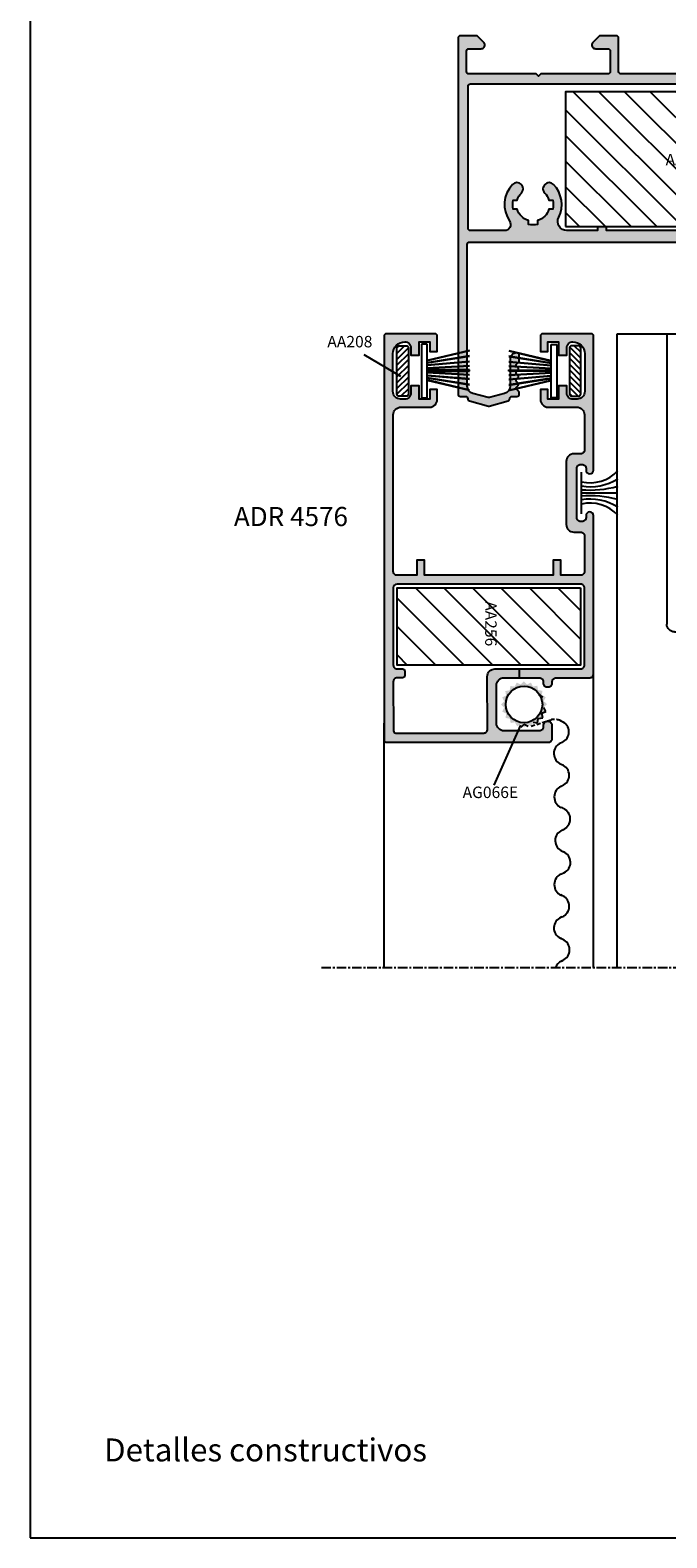
# Model space of a CAD drawing. Units: inches. Extents: x -227 to 6929, y 1945 to 2602.
# Drawn here: x 5099 to 5182, y 2305 to 2502 of the extents above; entities that cross this region are included whole.
import ezdxf

# ---------------------------------------------------------------- set-up
doc = ezdxf.new("R2010")
doc.units = ezdxf.units.IN
doc.header["$MEASUREMENT"] = 0
doc.linetypes.add('CENTER', pattern=[2, 1.25, -0.25, 0.25, -0.25])
doc.linetypes.add('DASHED', pattern=[0.75, 0.5, -0.25])
for name, color, linetype in [('01 - Perfiles', 7, 'Continuous'), ('02 - Accesorios', 1, 'Continuous'), ('04 - Guarniciones varias', 132, 'Continuous'), ('08 - Proyecciones', 8, 'Continuous'), ('11 - Textos', 7, 'Continuous'), ('21 - Cajetines Hoja Catálogo', 7, 'Continuous')]:
    doc.layers.add(name, color=color, linetype=linetype)
doc.layers.add('05 - Guarniciones y felpas de cierre', color=7, linetype='Continuous', true_color=0xf8991e)
doc.styles.add('arial', font='ARIAL', dxfattribs={"height": 0.2})
doc.styles.get("Standard").update_dxf_attribs({"font": 'arial.ttf'})
doc.styles.add('style1', font='arial.ttf', dxfattribs={"height": 3})

# ---------------------------------------------------------------- blocks, each defined once
blk = doc.blocks.new('AA208B')
at = {"layer": '02 - Accesorios'}
h = blk.add_hatch(dxfattribs=at)
h.set_pattern_fill('ANSI31', color=253, scale=0.17)
h.set_pattern_definition([(45, (-5555.0206, -13341.67486), (-0.381660885, 0.381660885), [])])
h.paths.add_polyline_path([(-3, 1.5, 0.414214), (-3.3, 1.2), (-3.3, 0.3, 0.414214), (-3, 0), (3, 0, 0.414214), (3.3, 0.3), (3.3, 1.2, 0.414214), (3, 1.5)])
at = {"layer": '02 - Accesorios', "linetype": 'Continuous'}
for p, q in [((-3.3, 1.2), (-3.3, 0.3)), ((3, 1.5), (-3, 1.5)), ((-3, 0), (3, 0)), ((3.3, 0.3), (3.3, 1.2))]:
    blk.add_line(p, q, dxfattribs=at)
for centre, start, end in [((-3, 1.2), 90, 180), ((-3, 0.3), 180, 270), ((3, 1.2), 0, 90), ((3, 0.3), 270, 0)]:
    blk.add_arc(centre, 0.3, start, end, dxfattribs=at)
blk = doc.blocks.new('AA256')
at = {"layer": '02 - Accesorios'}
h = blk.add_hatch(dxfattribs=at)
h.set_pattern_fill('ANSI31', color=253, scale=0.83)
h.set_pattern_definition([(45, (-5594.891, -13199.4393), (-1.86340315, 1.86340315), [])])
h.paths.add_polyline_path([(-5.05, 24), (5.05, 24), (5.05, 0), (-5.05, 0)])
blk.add_lwpolyline([(-5.05, 24), (5.05, 24), (5.05, 0), (-5.05, 0)], close=True, dxfattribs=at)
at = {"layer": '11 - Textos', "color": 253, "style": 'arial'}
blk.add_text('AA256', height=1.5, dxfattribs=at).set_placement((-3.31, 11.52))
blk = doc.blocks.new('tapa003')
at = {"layer": '02 - Accesorios', "color": 1, "linetype": 'Continuous'}
for p, q in [((11308.72, 2957.2), (11328.72, 2957.2)), ((11307.72, 2918.2), (11307.72, 2956.2)), ((11329.72, 2918.2), (11329.72, 2956.2)), ((11314.12, 2946.8), (11314.12, 2949.6)), ((11316.62, 2946.8), (11316.62, 2949.6)), ((11320.82, 2949.6), (11320.82, 2946.8)), ((11323.32, 2949.6), (11323.32, 2946.8)), ((11317.67, 2928.2), (11312.57, 2926.83)), ((11317.67, 2928.2), (11319.78, 2928.2)), ((11319.78, 2928.2), (11324.88, 2926.83)), ((11311.82, 2919.2), (11311.82, 2925.86)), ((11325.62, 2919.2), (11325.62, 2925.86)), ((11307.72, 2918.2), (11310.82, 2918.2)), ((11329.72, 2918.2), (11326.62, 2918.2))]:
    blk.add_line(p, q, dxfattribs=at)
at = {"layer": '02 - Accesorios', "color": 1}
for points in [[(11315.64, 2938.18, 1), (11315.64, 2937.86), (11315.76, 2937.86, -1), (11315.76, 2931.85), (11315.64, 2931.85, 1), (11315.64, 2931.52), (11318.87, 2931.52, 1), (11318.87, 2938.18)], [(11317.27, 2937.82, -0.613436), (11317.27, 2931.88, 0.852996)], [(11318.31, 2937.82, -0.613436), (11318.31, 2931.88, 0.852996)], [(11319.34, 2937.82, -0.613436), (11319.34, 2931.88, 0.852996)]]:
    blk.add_lwpolyline(points, format="xyb", close=True, dxfattribs=at)
at = {"layer": '02 - Accesorios', "color": 1, "linetype": 'Continuous'}
for centre, radius, start, end in [((11308.72, 2956.2), 1, 90, 180), ((11328.72, 2956.2), 1, 0, 90), ((11318.72, 2949.6), 4.6, 0, 180), ((11318.72, 2949.6), 2.1, 0, 180), ((11318.72, 2946.8), 4.6, 180, 0), ((11318.72, 2946.8), 2.1, 180, 0), ((11312.82, 2925.86), 1, 105, 180), ((11324.62, 2925.86), 1, 0, 75), ((11310.82, 2919.2), 1, 270, 0), ((11326.62, 2919.2), 1, 180, 270)]:
    blk.add_arc(centre, radius, start, end, dxfattribs=at)

msp = doc.modelspace()

# ---------------------------------------------------------------- hatches: boundary and pattern name
at = {"layer": '01 - Perfiles'}
h = msp.add_hatch(color=9, dxfattribs=at)
h.dxf.hatch_style = 1
h.paths.add_polyline_path([(5258.81, 2453.47, -1), (5257.81, 2453.49), (5257.81, 2474.18, 0.414214), (5257.51, 2474.48), (5241.81, 2474.48, 0.414214), (5241.51, 2474.18), (5241.51, 2455.09, -0.414214), (5240.71, 2454.29), (5240.11, 2454.29, 0.289442), (5239.84, 2454.12, -0.21973), (5239.65, 2453.96), (5235.99, 2452.98), (5234.23, 2452.98), (5230.69, 2453.93, -0.234302), (5230.49, 2454.11, 0.304522), (5230.21, 2454.29), (5229.51, 2454.29, -0.414214), (5228.71, 2455.09), (5228.71, 2473.98, 0.414214), (5228.21, 2474.48), (5200.01, 2474.48, 0.414214), (5199.51, 2473.98), (5199.51, 2455.09, -0.414214), (5198.71, 2454.29), (5198.01, 2454.29, 0.304522), (5197.73, 2454.11, -0.234302), (5197.53, 2453.93), (5193.99, 2452.98), (5192.23, 2452.98), (5188.58, 2453.96, -0.21973), (5188.38, 2454.12, 0.289442), (5188.11, 2454.29), (5187.01, 2454.29, -0.230723), (5186.77, 2454.41, -0.379024), (5186.79, 2454.67), (5187.07, 2454.95, 0.414214), (5187.07, 2455.24), (5186.85, 2455.45, -0.414214), (5186.85, 2455.74), (5187.07, 2455.95, 0.414214), (5187.07, 2456.24), (5186.85, 2456.45, -0.414214), (5186.85, 2456.74), (5187.07, 2456.95, 0.414214), (5187.07, 2457.24), (5186.85, 2457.45, -0.414214), (5186.85, 2457.74), (5187.07, 2457.95, 0.414214), (5187.07, 2458.24), (5186.85, 2458.45, -0.414214), (5186.85, 2458.74), (5187.07, 2458.95, 0.414214), (5187.07, 2459.24), (5186.85, 2459.45, -0.414214), (5186.85, 2459.74), (5187.07, 2459.95, 0.414214), (5187.07, 2460.24), (5186.85, 2460.45, -0.414214), (5186.85, 2460.74), (5187.07, 2460.95, 0.414214), (5187.07, 2461.24), (5186.85, 2461.45, -0.414214), (5186.85, 2461.74), (5187.07, 2461.95, 0.414214), (5187.07, 2462.24), (5186.71, 2462.59), (5186.71, 2462.78, -0.426962), (5187.23, 2463.28, -0.423981), (5188.11, 2462.43), (5188.11, 2455.56, 0.339454), (5188.33, 2455.27), (5192.39, 2454.18), (5193.84, 2454.18), (5197.71, 2455.22, 0.339454), (5198.01, 2455.61), (5198.01, 2473.48, 0.414214), (5197.01, 2474.48), (5156.31, 2474.48, 0.414214), (5156.01, 2474.18), (5156.01, 2455.64, 0.339454), (5156.75, 2454.68), (5158.75, 2454.14, 0.131652), (5158.91, 2454.14), (5160.87, 2454.67, 0.339454), (5161.61, 2455.64), (5161.61, 2459.13, -0.45717), (5162.59, 2459.97, -0.344575), (5162.81, 2459.68), (5162.81, 2458.95, -0.198912), (5162.75, 2458.81), (5162.45, 2458.51, 0.414214), (5162.45, 2458.23), (5162.67, 2458.01, -0.414214), (5162.67, 2457.73), (5162.45, 2457.51, 0.414214), (5162.45, 2457.23), (5162.67, 2457.01, -0.414214), (5162.67, 2456.73), (5162.45, 2456.51, 0.414214), (5162.45, 2456.23), (5162.67, 2456.01, -0.414214), (5162.67, 2455.73), (5162.45, 2455.51, 0.414214), (5162.45, 2455.23), (5162.75, 2454.93, -0.315792), (5162.79, 2454.7, -0.523015), (5162.51, 2454.29), (5161.86, 2454.29, 0.414214), (5161.56, 2453.99), (5161.56, 2453.99, -0.339454), (5161.34, 2453.7), (5158.88, 2453, -0.139279), (5158.77, 2453), (5156.28, 2453.71, -0.331123), (5156.06, 2454), (5156.06, 2453.99, 0.414214), (5155.76, 2454.29), (5155.11, 2454.29, -0.414214), (5154.81, 2454.59), (5154.81, 2501.18, -0.414214), (5155.11, 2501.48), (5157.18, 2501.48, -0.198912), (5157.39, 2501.4), (5158.22, 2500.57, -0.227766), (5158.3, 2500.33, -0.43948), (5157.8, 2499.78), (5156.21, 2499.78, 0.414214), (5155.91, 2499.48), (5155.91, 2496.78, 0.414214), (5156.21, 2496.48), (5165.01, 2496.48), (5165.31, 2496.18), (5165.61, 2496.48), (5174.41, 2496.48, 0.411534), (5174.71, 2496.78), (5174.71, 2499.48, 0.414214), (5174.41, 2499.78), (5172.81, 2499.78, -0.43948), (5172.31, 2500.33, -0.227769), (5172.4, 2500.57), (5173.22, 2501.4, -0.198918), (5173.44, 2501.48), (5175.51, 2501.48, -0.414214), (5175.81, 2501.18), (5175.81, 2496.78, 0.414214), (5176.11, 2496.48), (5206.51, 2496.48), (5206.81, 2496.18), (5207.11, 2496.48), (5237.51, 2496.48, 0.414214), (5237.81, 2496.78), (5237.81, 2501.18, -0.414214), (5238.11, 2501.48), (5240.19, 2501.48, -0.198902), (5240.4, 2501.4), (5241.22, 2500.57, -0.227769), (5241.31, 2500.33, -0.43948), (5240.81, 2499.78), (5239.21, 2499.78, 0.414214), (5238.91, 2499.48), (5238.91, 2496.79, 0.416898), (5239.21, 2496.48), (5248.02, 2496.48), (5248.32, 2496.18), (5248.62, 2496.48), (5257.41, 2496.48, 0.414214), (5257.71, 2496.78), (5257.71, 2499.48, 0.414214), (5257.41, 2499.78), (5255.8, 2499.78, -0.43948), (5255.3, 2500.33, -0.227767), (5255.39, 2500.57), (5256.21, 2501.4, -0.198905), (5256.43, 2501.48), (5258.51, 2501.48, -0.414233), (5258.81, 2501.18)])
h.paths.add_polyline_path([(5249.61, 2476.8), (5249.61, 2477.32, 0.256713), (5251.08, 2478.78), (5251.59, 2478.78, 0.114697), (5251.59, 2479.98), (5251.08, 2479.98, 0.124594), (5250.54, 2480.89, -0.265673), (5250.34, 2481.66, -0.065983), (5250.37, 2481.73), (5250.5, 2481.96, -0.065983), (5250.55, 2482.02, -0.41568), (5251.68, 2482.02, -0.36739), (5252.04, 2477.18, 0.61327), (5252.65, 2475.98), (5257.21, 2475.98, 0.414216), (5257.51, 2476.28), (5257.51, 2494.88, 0.414211), (5257.21, 2495.18), (5156.41, 2495.18, 0.414214), (5156.11, 2494.88), (5156.11, 2476.28, 0.414214), (5156.41, 2475.98), (5160.88, 2475.98, 0.605919), (5161.54, 2477.24, -0.361319), (5161.94, 2482.02, -0.41568), (5163.08, 2482.02, -0.065983), (5163.13, 2481.96), (5163.26, 2481.73, -0.065983), (5163.29, 2481.66, -0.265673), (5163.08, 2480.89, 0.124594), (5162.55, 2479.98), (5162.03, 2479.98, 0.114697), (5162.03, 2478.78), (5162.55, 2478.78, 0.256713), (5164.01, 2477.32), (5164.01, 2476.8, 0.114697), (5165.21, 2476.8), (5165.21, 2477.32, 0.256713), (5166.68, 2478.78), (5167.19, 2478.78, 0.114697), (5167.19, 2479.98), (5166.68, 2479.98, 0.124594), (5166.14, 2480.89, -0.265673), (5165.94, 2481.66, -0.065983), (5165.97, 2481.73), (5166.1, 2481.96, -0.065983), (5166.15, 2482.02, -0.41568), (5167.28, 2482.02, -0.320106), (5167.97, 2477.72, 0.556529), (5169.05, 2475.98), (5173.02, 2475.98), (5173.02, 2476.48), (5174.22, 2476.48), (5174.22, 2475.98), (5195.94, 2475.98), (5195.94, 2476.48), (5197.14, 2476.48), (5197.14, 2475.98), (5201.36, 2475.98, 0.414214), (5201.66, 2476.28), (5201.66, 2478.41, -0.414214), (5202.16, 2478.91), (5202.77, 2478.91, 0.426622), (5203.07, 2479.23, -0.208136), (5204.14, 2482.02, -0.41568), (5205.28, 2482.02, -0.065983), (5205.33, 2481.96), (5205.46, 2481.73, -0.065983), (5205.49, 2481.66, -0.265673), (5205.28, 2480.89, 0.124594), (5204.75, 2479.98), (5204.23, 2479.98, 0.114697), (5204.23, 2478.78), (5204.75, 2478.78, 0.256713), (5206.21, 2477.32), (5206.21, 2476.8, 0.114697), (5207.41, 2476.8), (5207.41, 2477.32, 0.256713), (5208.88, 2478.78), (5209.39, 2478.78, 0.114697), (5209.39, 2479.98), (5208.88, 2479.98, 0.124594), (5208.34, 2480.89, -0.265673), (5208.14, 2481.66, -0.065983), (5208.17, 2481.73), (5208.3, 2481.96, -0.065983), (5208.35, 2482.02, -0.41568), (5209.48, 2482.02, -0.208136), (5210.56, 2479.23, 0.426622), (5210.86, 2478.91), (5211.46, 2478.91, -0.414214), (5211.96, 2478.41), (5211.96, 2476.28, 0.414214), (5212.26, 2475.98), (5216.49, 2475.98), (5216.49, 2476.48), (5217.69, 2476.48), (5217.69, 2475.98), (5239.41, 2475.98), (5239.41, 2476.48), (5240.61, 2476.48), (5240.61, 2475.98), (5244.58, 2475.98, 0.556523), (5245.65, 2477.72, -0.320107), (5246.34, 2482.02, -0.41568), (5247.48, 2482.02, -0.065983), (5247.53, 2481.96), (5247.66, 2481.73, -0.065983), (5247.69, 2481.66, -0.265673), (5247.48, 2480.89, 0.124594), (5246.95, 2479.98), (5246.43, 2479.98, 0.114697), (5246.43, 2478.78), (5246.95, 2478.78, 0.256713), (5248.41, 2477.32), (5248.41, 2476.8, 0.114697)], flags=16)
h.paths.add_polyline_path([(5240.41, 2474.3, 0.414214), (5240.11, 2474.6), (5230.11, 2474.6, 0.414214), (5229.81, 2474.3), (5229.81, 2455.55, 0.339454), (5230.03, 2455.26), (5234.36, 2454.1), (5235.86, 2454.1), (5240.19, 2455.26, 0.339454), (5240.41, 2455.55)], flags=16)
h = msp.add_hatch(color=9, dxfattribs=at)
h.dxf.hatch_style = 1
h.paths.add_polyline_path([(5172.53, 2417.98, -0.414214), (5172.03, 2417.48), (5167.63, 2417.48, 0.414214), (5167.13, 2416.98), (5167.13, 2416.78, -0.414214), (5166.63, 2416.28), (5166.43, 2416.28, -0.414214), (5165.93, 2416.78), (5165.93, 2416.98, 0.414214), (5165.43, 2417.48), (5160.83, 2417.48, 0.414214), (5159.83, 2416.48), (5159.83, 2411.53, 0.414214), (5160.83, 2410.53), (5165.43, 2410.53, 0.414214), (5165.93, 2411.03), (5165.93, 2411.23, -0.414214), (5166.43, 2411.73), (5166.63, 2411.73, -0.414214), (5167.13, 2411.23), (5167.13, 2409.53, -0.414214), (5166.63, 2409.03), (5145.43, 2409.03, -0.414214), (5145.13, 2409.33), (5145.13, 2462.18, -0.414214), (5145.43, 2462.48), (5151.78, 2462.48, -0.414214), (5152.08, 2462.18), (5152.08, 2460.18), (5151.13, 2460.18), (5151.13, 2461.43), (5149.73, 2461.43), (5149.73, 2459.68), (5148.63, 2459.68), (5148.63, 2460.63, 0.414214), (5147.83, 2461.43, 0.414214), (5146.28, 2459.88), (5146.28, 2454.93, 0.414214), (5147.28, 2453.93), (5147.83, 2453.93, 0.414214), (5148.63, 2454.73), (5148.63, 2455.68), (5149.73, 2455.68), (5149.73, 2453.93), (5151.13, 2453.93), (5151.13, 2455.18), (5152.08, 2455.18), (5152.08, 2453.88, -0.414214), (5151.08, 2452.88), (5147.33, 2452.88, 0.414214), (5146.33, 2451.88), (5146.33, 2431.38, 0.414214), (5146.83, 2430.88), (5149.43, 2430.88), (5149.43, 2432.88), (5150.43, 2432.88), (5150.43, 2430.88), (5167.23, 2430.88), (5167.23, 2432.88), (5168.23, 2432.88), (5168.23, 2430.88), (5170.83, 2430.88, 0.414214), (5171.33, 2431.38), (5171.33, 2436.04, 0.414214), (5170.83, 2436.54), (5169.95, 2436.54, -0.414214), (5168.95, 2437.53), (5168.95, 2445.78, -0.414214), (5169.95, 2446.78), (5170.83, 2446.78, 0.414214), (5171.33, 2447.28), (5171.33, 2451.88, 0.414214), (5170.33, 2452.88), (5166.58, 2452.88, -0.414214), (5165.58, 2453.88), (5165.58, 2455.18), (5166.53, 2455.18), (5166.53, 2453.93), (5167.93, 2453.93), (5167.93, 2455.68), (5169.03, 2455.68), (5169.03, 2454.73, 0.414214), (5169.83, 2453.93), (5170.38, 2453.93, 0.414214), (5171.38, 2454.93), (5171.38, 2459.88, 0.414214), (5169.83, 2461.43, 0.414214), (5169.03, 2460.63), (5169.03, 2459.68), (5167.93, 2459.68), (5167.93, 2461.43), (5166.53, 2461.43), (5166.53, 2460.18), (5165.58, 2460.18), (5165.58, 2462.18, -0.414214), (5165.88, 2462.48), (5172.23, 2462.48, -0.414214), (5172.53, 2462.18), (5172.53, 2444.64, -1), (5171.54, 2444.64), (5171.54, 2444.89, 0.414214), (5171.04, 2445.39), (5170.84, 2445.39, 0.414214), (5170.34, 2444.89), (5170.34, 2438.43, 0.414214), (5170.84, 2437.93), (5171.04, 2437.93, 0.414214), (5171.54, 2438.43), (5171.54, 2438.68, -1), (5172.53, 2438.68)])
h.paths.add_polyline_path([(5146.83, 2429.73, 0.414194), (5146.33, 2429.23), (5146.33, 2419.13, 0.414233), (5146.83, 2418.63), (5147.53, 2418.63, -0.414233), (5147.83, 2418.33), (5147.83, 2417.78, -0.414194), (5147.53, 2417.48), (5146.83, 2417.48, 0.414304), (5146.33, 2416.98), (5146.36, 2410.53, 0.41261), (5146.66, 2410.24), (5158.16, 2410.24, 0.414214), (5158.66, 2410.74), (5158.63, 2417.63, -0.414214), (5159.63, 2418.63), (5170.83, 2418.63, 0.414214), (5171.33, 2419.13), (5171.33, 2429.23, 0.414233), (5170.83, 2429.73)], flags=16)
at = {"layer": '02 - Accesorios', "linetype": 'Continuous', "true_color": 0x939598}
h = msp.add_hatch(dxfattribs=at)
h.set_pattern_fill('ANSI31', color=252, scale=19, angle=90)
h.set_pattern_definition([(135, (18970.9741, -9150.653), (-1.6793786, -1.6793786), [])])
h.paths.add_polyline_path([(5168.84, 2494.16), (5200.99, 2494.16), (5200.99, 2476.5), (5168.84, 2476.5)])
at = {"layer": '04 - Guarniciones varias'}
h = msp.add_hatch(color=256, dxfattribs=at)
h.dxf.hatch_style = 1
h.paths.add_polyline_path([(5160.99, 2415.74), (5161.56, 2415.83), (5161.65, 2416.4), (5162.22, 2416.32), (5162.48, 2416.84), (5163, 2416.58), (5163.41, 2416.99), (5163.82, 2416.58), (5164.33, 2416.85), (5164.6, 2416.34), (5165.17, 2416.43), (5165.27, 2415.86), (5165.84, 2415.77), (5165.76, 2415.2), (5166.27, 2414.94), (5166.01, 2414.42), (5166.43, 2414.01), (5166.02, 2413.6), (5166.29, 2413.08), (5165.77, 2412.82), (5165.87, 2412.24), (5165.3, 2412.15), (5165.21, 2411.58), (5164.63, 2411.66), (5164.38, 2411.14), (5163.86, 2411.4), (5163.45, 2410.99), (5163.04, 2411.4), (5162.52, 2411.13), (5162.25, 2411.65), (5161.68, 2411.55), (5161.59, 2412.12), (5161.01, 2412.21), (5161.1, 2412.78), (5160.58, 2413.04), (5160.84, 2413.56), (5160.43, 2413.97), (5160.84, 2414.38), (5160.57, 2414.9), (5161.08, 2415.16)])
h.paths.add_polyline_path([(5163.45, 2411.59, 1), (5163.41, 2416.39, 1)], flags=16)
at = {"layer": '05 - Guarniciones y felpas de cierre'}
h = msp.add_hatch(color=256, dxfattribs=at)
h.dxf.hatch_style = 1
h.paths.add_polyline_path([(5150.77, 2457.75), (5150.77, 2457.61), (5156.31, 2457.61), (5156.31, 2457.75)])
h = msp.add_hatch(color=256, dxfattribs=at)
h.dxf.hatch_style = 1
h.paths.add_polyline_path([(5166.97, 2457.74), (5166.97, 2457.6), (5161.43, 2457.61), (5161.43, 2457.75)])

# ---------------------------------------------------------------- linework, layer by layer
at = {"layer": '01 - Perfiles', "color": 0}
for p, q in [((5175.61, 2379.56), (5175.61, 2462.48)), ((5175.61, 2462.48), (5182.11, 2462.48))]:
    msp.add_line(p, q, dxfattribs=at)
at = {"layer": '01 - Perfiles'}
for p, q in [((5172.53, 2379.56), (5172.53, 2417.97)), ((5145.13, 2379.56), (5145.13, 2411.53))]:
    msp.add_line(p, q, dxfattribs=at)
for points in [[(5206.51, 2496.48), (5176.11, 2496.48, -0.414214), (5175.81, 2496.78), (5175.81, 2501.18, 0.414214), (5175.51, 2501.48), (5173.44, 2501.48, 0.198902), (5173.22, 2501.4), (5172.4, 2500.57, 0.198912), (5172.31, 2500.36), (5172.31, 2500.28, 0.414214), (5172.81, 2499.78), (5174.41, 2499.78, -0.414214), (5174.71, 2499.48), (5174.71, 2496.79, -0.416898), (5174.41, 2496.48), (5165.61, 2496.48), (5165.31, 2496.18), (5165.01, 2496.48), (5156.21, 2496.48, -0.414214), (5155.91, 2496.78), (5155.91, 2499.48, -0.414214), (5156.21, 2499.78), (5157.8, 2499.78, 0.414214), (5158.3, 2500.28), (5158.3, 2500.36, 0.198912), (5158.22, 2500.57), (5157.39, 2501.4, 0.198912), (5157.18, 2501.48), (5155.11, 2501.48, 0.414214), (5154.81, 2501.18), (5154.81, 2454.59, 0.414214), (5155.11, 2454.29), (5155.76, 2454.29, -0.414214), (5156.06, 2453.99), (5156.06, 2454, 0.339454), (5156.29, 2453.71), (5158.78, 2453, 0.131652), (5158.88, 2453), (5161.34, 2453.7, 0.339454), (5161.56, 2453.99), (5161.56, 2453.99, -0.414214), (5161.86, 2454.29), (5162.51, 2454.29, 0.414214), (5162.81, 2454.59), (5162.81, 2454.78, 0.198912), (5162.75, 2454.93), (5162.45, 2455.23, -0.414214), (5162.45, 2455.51), (5162.67, 2455.73, 0.414214), (5162.67, 2456.01), (5162.45, 2456.23, -0.414214), (5162.45, 2456.51), (5162.67, 2456.73, 0.414214), (5162.67, 2457.01), (5162.45, 2457.23, -0.414214), (5162.45, 2457.51), (5162.67, 2457.73, 0.414214), (5162.67, 2458.01), (5162.45, 2458.23, -0.414214), (5162.45, 2458.51), (5162.75, 2458.81, 0.198912), (5162.81, 2458.95), (5162.81, 2459.68, 0.414214), (5162.51, 2459.98), (5162.46, 2459.98, 0.414214), (5161.61, 2459.13), (5161.61, 2455.64, -0.339454), (5160.87, 2454.67), (5158.91, 2454.14, -0.131652), (5158.75, 2454.14), (5156.75, 2454.68, -0.339454), (5156.01, 2455.64), (5156.01, 2474.18, -0.414214), (5156.31, 2474.48), (5197.01, 2474.48, -0.414214)], [(5195.94, 2475.98), (5174.22, 2475.98), (5174.22, 2476.48), (5173.02, 2476.48), (5173.02, 2475.98), (5169.05, 2475.98, -0.556523), (5167.97, 2477.72), (5167.97, 2477.72, 0.320107), (5167.28, 2482.02, 0.41568), (5166.15, 2482.02, 0.065983), (5166.1, 2481.96), (5165.97, 2481.73, 0.065983), (5165.94, 2481.66, 0.265673), (5166.14, 2480.89, -0.124594), (5166.68, 2479.98), (5167.19, 2479.98, -0.114697), (5167.19, 2478.78), (5166.68, 2478.78, -0.256713), (5165.21, 2477.32), (5165.21, 2476.8, -0.114697), (5164.01, 2476.8), (5164.01, 2477.32, -0.256713), (5162.55, 2478.78), (5162.03, 2478.78, -0.114697), (5162.03, 2479.98), (5162.55, 2479.98, -0.124594), (5163.08, 2480.89, 0.265673), (5163.29, 2481.66, 0.065983), (5163.26, 2481.73), (5163.13, 2481.96, 0.065983), (5163.08, 2482.02, 0.41568), (5161.94, 2482.02, 0.361319), (5161.54, 2477.24, -0.605919), (5160.88, 2475.98), (5156.41, 2475.98, -0.414214), (5156.11, 2476.28), (5156.11, 2494.88, -0.414214), (5156.41, 2495.18), (5257.21, 2495.18, -0.414211)]]:
    msp.add_lwpolyline(points, format="xyb", dxfattribs=at)
for points in [[(5171.54, 2444.64, 1), (5172.53, 2444.64), (5172.53, 2462.18, 0.414214), (5172.23, 2462.48), (5165.88, 2462.48, 0.414214), (5165.58, 2462.18), (5165.58, 2460.18), (5166.53, 2460.18), (5166.53, 2461.43), (5167.93, 2461.43), (5167.93, 2459.68), (5169.03, 2459.68), (5169.03, 2460.63, -0.414214), (5169.83, 2461.43, -0.414214), (5171.38, 2459.88), (5171.38, 2454.93, -0.414214), (5170.38, 2453.93), (5169.83, 2453.93, -0.414214), (5169.03, 2454.73), (5169.03, 2455.68), (5167.93, 2455.68), (5167.93, 2453.93), (5166.53, 2453.93), (5166.53, 2455.18), (5165.58, 2455.18), (5165.58, 2453.88, 0.414214), (5166.58, 2452.88), (5170.33, 2452.88, -0.414214), (5171.33, 2451.88), (5171.33, 2447.28, -0.414214), (5170.83, 2446.78), (5169.95, 2446.78, 0.414214), (5168.95, 2445.78), (5168.95, 2437.53, 0.414214), (5169.95, 2436.54), (5170.83, 2436.54, -0.414214), (5171.33, 2436.04), (5171.33, 2431.38, -0.414214), (5170.83, 2430.88), (5168.23, 2430.88), (5168.23, 2432.88), (5167.23, 2432.88), (5167.23, 2430.88), (5150.43, 2430.88), (5150.43, 2432.88), (5149.43, 2432.88), (5149.43, 2430.88), (5146.83, 2430.88, -0.414214), (5146.33, 2431.38), (5146.33, 2451.88, -0.414214), (5147.33, 2452.88), (5151.08, 2452.88, 0.414214), (5152.08, 2453.88), (5152.08, 2455.18), (5151.13, 2455.18), (5151.13, 2453.93), (5149.73, 2453.93), (5149.73, 2455.68), (5148.63, 2455.68), (5148.63, 2454.73, -0.414214), (5147.83, 2453.93), (5147.28, 2453.93, -0.414214), (5146.28, 2454.93), (5146.28, 2459.88, -0.414214), (5147.83, 2461.43, -0.414214), (5148.63, 2460.63), (5148.63, 2459.68), (5149.73, 2459.68), (5149.73, 2461.43), (5151.13, 2461.43), (5151.13, 2460.18), (5152.08, 2460.18), (5152.08, 2462.18, 0.414214), (5151.78, 2462.48), (5145.43, 2462.48, 0.414214), (5145.13, 2462.18), (5145.13, 2409.33, 0.414214), (5145.43, 2409.03), (5166.63, 2409.03, 0.414214), (5167.13, 2409.53), (5167.13, 2411.23, 0.414214), (5166.63, 2411.73), (5166.43, 2411.73, 0.414214), (5165.93, 2411.23), (5165.93, 2411.03, -0.414214), (5165.43, 2410.53), (5160.83, 2410.53, -0.414214), (5159.83, 2411.53), (5159.83, 2416.48, -0.414214), (5160.83, 2417.48), (5165.43, 2417.48, -0.414214), (5165.93, 2416.98), (5165.93, 2416.78, 0.414214), (5166.43, 2416.28), (5166.63, 2416.28, 0.414214), (5167.13, 2416.78), (5167.13, 2416.98, -0.414214), (5167.63, 2417.48), (5172.03, 2417.48, 0.414214), (5172.53, 2417.98), (5172.53, 2438.68, 1), (5171.54, 2438.68), (5171.54, 2438.43, -0.414214), (5171.04, 2437.93), (5170.84, 2437.93, -0.414214), (5170.34, 2438.43), (5170.34, 2444.89, -0.414214), (5170.84, 2445.39), (5171.04, 2445.39, -0.414214), (5171.54, 2444.89)], [(5170.83, 2418.63, 0.414214), (5171.33, 2419.13), (5171.33, 2429.23, 0.414233), (5170.83, 2429.73), (5146.83, 2429.73, 0.414194), (5146.33, 2429.23), (5146.33, 2419.13, 0.414233), (5146.83, 2418.63), (5147.53, 2418.63, -0.414233), (5147.83, 2418.33), (5147.83, 2417.78, -0.414194), (5147.53, 2417.48), (5146.83, 2417.48, 0.414304), (5146.33, 2416.98), (5146.36, 2410.53, 0.41261), (5146.66, 2410.24), (5158.16, 2410.24, 0.414214), (5158.66, 2410.74), (5158.63, 2417.63, -0.414214), (5159.63, 2418.63)]]:
    msp.add_lwpolyline(points, format="xyb", close=True, dxfattribs=at)
at = {"layer": '02 - Accesorios', "linetype": 'Continuous'}
msp.add_lwpolyline([(5168.84, 2476.5), (5200.99, 2476.5), (5200.99, 2494.16), (5168.84, 2494.16)], close=True, dxfattribs=at)
at = {"layer": '04 - Guarniciones varias', "linetype": 'Continuous'}
for p, q in [((5165.87, 2414.94), (5165.35, 2415.2)), ((5165.77, 2412.82), (5166.29, 2413.08)), ((5165.87, 2412.24), (5165.77, 2412.82)), ((5166.29, 2413.08), (5166.02, 2413.6)), ((5163.04, 2410.99), (5163.45, 2411.4)), ((5163.45, 2411.4), (5163.97, 2411.14)), ((5164.63, 2411.66), (5165.21, 2411.58)), ((5165.21, 2411.58), (5165.3, 2412.15)), ((5165.3, 2412.15), (5165.87, 2412.24)), ((5168.38, 2411.77), (5168.14, 2411.88)), ((5168.42, 2409.02), (5168.21, 2408.92)), ((5168.42, 2406.1), (5168.28, 2406.16)), ((5168.46, 2403.35), (5168.23, 2403.23)), ((5168.43, 2400.44), (5168.29, 2400.5)), ((5168.43, 2400.44), (5168.57, 2400.37)), ((5168.39, 2397.53), (5168.62, 2397.64)), ((5168.44, 2394.78), (5168.58, 2394.71)), ((5168.43, 2391.86), (5168.29, 2391.79)), ((5168.43, 2391.86), (5168.65, 2391.96)), ((5168.47, 2388.95), (5168.23, 2389.06)), ((5168.42, 2386.2), (5168.28, 2386.13)), ((5168.43, 2383.28), (5168.21, 2383.38)), ((5168.36, 2383.31), (5168.5, 2383.24)), ((5168.32, 2380.4), (5168.55, 2380.51))]:
    msp.add_line(p, q, dxfattribs=at)
at = {"layer": '04 - Guarniciones varias', "linetype": 'DASHED'}
msp.add_line((5164.38, 2411.14), (5166.96, 2411.99), dxfattribs=at)
at = {"layer": '04 - Guarniciones varias'}
msp.add_circle((5163.43, 2413.99), 2.4, dxfattribs=at)
at = {"layer": '04 - Guarniciones varias', "linetype": 'DASHED'}
msp.add_arc((5167.38, 2410), 2.03, 68.0009, 101.8316, dxfattribs=at)
at = {"layer": '04 - Guarniciones varias', "linetype": 'Continuous'}
for centre, start, end in [((5167.8, 2410.39), 294.4127, 67.5553), ((5168.84, 2407.56), 114.9643, 247.9465), ((5167.84, 2404.71), 294.4127, 67.5553), ((5168.88, 2401.88), 113.2553, 246.7034), ((5167.97, 2399), 293.2553, 66.7034), ((5169.01, 2396.16), 114.4127, 247.5553), ((5168.01, 2393.32), 294.9643, 67.9465), ((5168.88, 2390.41), 113.2966, 246.7447), ((5167.85, 2387.58), 292.4447, 65.5873), ((5168.84, 2384.74), 112.0535, 245.0357), ((5167.9, 2381.87), 293.2553, 66.7034), ((5168.94, 2379.03), 114.4127, 159.6453)]:
    msp.add_arc(centre, 1.5, start, end, dxfattribs=at)
at = {"layer": '05 - Guarniciones y felpas de cierre', "linetype": 'Continuous'}
for p, q in [((5150.02, 2461.11), (5150.02, 2454.11)), ((5150.77, 2454.11), (5150.77, 2461.11)), ((5156.31, 2460.3), (5150.77, 2458.98)), ((5156.31, 2460.24), (5150.78, 2458.93)), ((5161.44, 2460.29), (5166.97, 2458.97)), ((5161.44, 2460.24), (5166.96, 2458.92)), ((5166.97, 2454.1), (5166.98, 2461.1)), ((5167.73, 2461.1), (5167.72, 2454.1)), ((5156.31, 2459.59), (5150.77, 2458.7)), ((5156.31, 2458.85), (5150.77, 2458.39)), ((5156.31, 2458.29), (5150.77, 2458)), ((5156.31, 2459.53), (5150.78, 2458.65)), ((5156.31, 2458.8), (5150.78, 2458.33)), ((5156.31, 2458.24), (5150.78, 2457.94)), ((5161.43, 2459.53), (5166.97, 2458.64)), ((5161.43, 2458.85), (5166.97, 2458.37)), ((5161.43, 2458.79), (5166.97, 2458.32)), ((5161.43, 2458.29), (5166.97, 2457.99)), ((5161.43, 2458.24), (5166.97, 2457.93)), ((5161.43, 2459.58), (5166.97, 2458.69)), ((5156.31, 2457.75), (5150.77, 2457.75)), ((5150.77, 2457.61), (5156.31, 2457.61)), ((5156.31, 2457.12), (5150.77, 2457.43)), ((5156.31, 2457.07), (5150.77, 2457.37)), ((5156.31, 2456.51), (5150.77, 2456.99)), ((5156.31, 2455.78), (5150.77, 2456.67)), ((5156.31, 2455.07), (5150.77, 2456.39)), ((5156.31, 2456.57), (5150.78, 2457.04)), ((5156.31, 2455.83), (5150.78, 2456.72)), ((5156.31, 2455.12), (5150.78, 2456.44)), ((5161.43, 2457.75), (5166.97, 2457.74)), ((5166.97, 2457.6), (5161.43, 2457.61)), ((5161.43, 2457.12), (5166.97, 2457.41)), ((5161.43, 2457.07), (5166.97, 2457.36)), ((5161.43, 2456.56), (5166.97, 2457.03)), ((5161.43, 2456.51), (5166.97, 2456.97)), ((5161.43, 2455.83), (5166.96, 2456.71)), ((5161.43, 2455.77), (5166.97, 2456.65)), ((5161.43, 2455.12), (5166.96, 2456.43)), ((5161.43, 2455.06), (5166.97, 2456.37)), ((5150.02, 2454.11), (5150.77, 2454.11)), ((5167.72, 2454.1), (5166.97, 2454.1)), ((5170.94, 2438.93), (5170.94, 2444.39))]:
    msp.add_line(p, q, dxfattribs=at)
at = {"layer": '05 - Guarniciones y felpas de cierre'}
for p, q in [((5150.77, 2461.11), (5150.02, 2461.11)), ((5166.98, 2461.1), (5167.73, 2461.1)), ((5156.31, 2457.61), (5156.31, 2457.75)), ((5161.43, 2457.61), (5161.43, 2457.75)), ((5170.94, 2441.66), (5175.7, 2441.66))]:
    msp.add_line(p, q, dxfattribs=at)
for centre, radius, start, end in [((5172.08, 2447.91), 4.92, 256.5494, 317.2638), ((5172.13, 2449.05), 6.58, 259.5281, 302.7737), ((5172, 2456.33), 14.29, 265.7232, 284.9756), ((5172, 2426.99), 14.29, 75.0244, 94.2768), ((5172.13, 2434.27), 6.58, 57.2263, 100.4719), ((5172.08, 2435.41), 4.92, 42.7362, 103.4506)]:
    msp.add_arc(centre, radius, start, end, dxfattribs=at)
at = {"layer": '08 - Proyecciones'}
msp.add_line((5162.85, 2417.48), (5162.85, 2418.63), dxfattribs=at)
at = {"layer": '08 - Proyecciones', "linetype": 'CENTER'}
msp.add_line((5136.93, 2379.56), (5261.07, 2379.56), dxfattribs=at)
at = {"layer": '11 - Textos', "color": 253, "linetype": 'Continuous', "ltscale": 0.5}
for p, q in [((5142.49, 2459.76), (5147.26, 2456.95)), ((5162.98, 2411.29), (5159.47, 2403.42))]:
    msp.add_line(p, q, dxfattribs=at)
at = {"layer": '21 - Cajetines Hoja Catálogo', "color": 7, "linetype": 'Continuous'}
for p, q in [((5098.83, 2601.94), (5098.83, 2304.94)), ((5098.83, 2304.94), (5308.83, 2304.94))]:
    msp.add_line(p, q, dxfattribs=at)

# ---------------------------------------------------------------- block references
at = {"layer": '02 - Accesorios', "color": 9, "xscale": -1, "rotation": 180}
msp.add_blockref('tapa003', (-6125.61, 5380.68), dxfattribs=at)
at = {"layer": '02 - Accesorios', "xscale": -1, "rotation": 90}
msp.add_blockref('AA208B', (5148.3, 2457.61), dxfattribs=at)
at = {"layer": '02 - Accesorios', "rotation": 270}
for name, p in [('AA208B', (5169.36, 2457.61)), ('AA256', (5146.83, 2424.18))]:
    msp.add_blockref(name, p, dxfattribs=at)

# ---------------------------------------------------------------- texts
at = {"layer": '11 - Textos', "color": 7}
msp.add_text('ADR 4576', height=2.5, dxfattribs=at).set_placement((5125.48, 2437.32))
at = {"layer": '11 - Textos', "color": 253, "char_height": 1.5, "attachment_point": 5, "style": 'arial'}
for s, insert in [('AA662', (5184.9, 2485.08)), ('AA208', (5140.65, 2461.26)), ('AG066E', (5159.03, 2402.29))]:
    msp.add_mtext(s, dxfattribs=dict(at, insert=insert))
at = {"layer": '21 - Cajetines Hoja Catálogo', "color": 7, "linetype": 'Continuous', "style": 'style1'}
msp.add_text('Detalles constructivos', height=3, dxfattribs=at).set_placement((5108.5, 2314.94))

doc.saveas('drawing.dxf')
